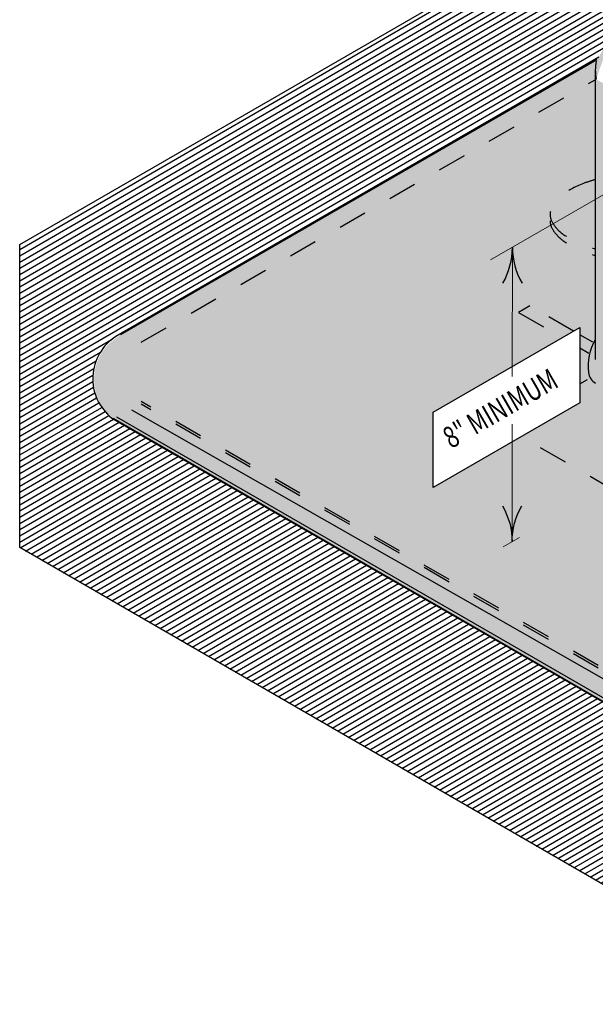
# Model space of a CAD drawing. Extents: x 4.76 to 13.08, y 1.45 to 10.71.
import ezdxf
from ezdxf.enums import TextEntityAlignment as Align

# ---------------------------------------------------------------- set-up
doc = ezdxf.new("R2010")
doc.units = 0
doc.header["$MEASUREMENT"] = 0
doc.linetypes.add('PL2', pattern=[0.06, 0.03, -0.03])
doc.layers.get('0').update_dxf_attribs({"color": 25, "linetype": 'CONTINUOUS'})
for name, color, linetype in [('DTL_COMPONENTS', 7, 'CONTINUOUS'), ('FASTENERS', 154, 'CONTINUOUS'), ('MEMBRANE', 7, 'CONTINUOUS'), ('TEXT', 1, 'CONTINUOUS')]:
    doc.layers.add(name, color=color, linetype=linetype)
doc.layers.add('VIEWPORT', color=1, linetype='CONTINUOUS', plot=False)
doc.styles.add('FIBERTITE', font='lucon.TTF', dxfattribs={"width": 0.75})

# ---------------------------------------------------------------- blocks, each defined once
blk = doc.blocks.new('arrow2')
at = {"color": 0}
for centre, start, end in [((1.223618931244572e-16, 0.9987515605493199), 239.9586, 270), ((-1.223618931244563e-16, -0.998751560549312), 89.99999999999999, 120.0409999999999)]:
    blk.add_arc(centre, 0.9987515605493137, start, end, dxfattribs=at)

msp = doc.modelspace()

# ---------------------------------------------------------------- hatches: boundary and pattern name
at = {"layer": 'DTL_COMPONENTS'}
h = msp.add_hatch(dxfattribs=at)
h.set_pattern_fill('LINE', color=254, scale=0.15, angle=210.093, style=0)
h.set_pattern_definition([(210.093, (-222.2902083268758, 27.97163423725817), (0.00940134441058427, -0.01622273784765), [])])
h.paths.add_polyline_path([(10.37037755888138, 4.084897321181334), (9.800689230666979, 4.413807030830103), (10.06848532376238, 4.568419177266637), (10.63817365197672, 4.239509467617854)], flags=16)
edge = h.paths.add_edge_path()
edge.add_line((4.764583486076705, 4.320604037314914), (4.764583486076705, 3.26503587549443))
edge.add_line((4.764583486076705, 3.26503587549443), (7.519722480124432, 1.674355635626149))
edge.add_line((7.519722480124432, 1.674355635626149), (11.32242109337459, 3.869844703633131))
edge.add_arc((11.29742109337459, 3.913145973822351), 0.04999999999999756, 299.9999999999998, 420.0000000000002)
edge.add_line((11.32242109337459, 3.956447244011571), (8.542975064502645, 5.561161156978812))
edge.add_line((8.542975064502645, 5.561161156978812), (8.542975064502645, 5.033701640464155))
edge.add_line((8.542975064502645, 5.033701640464155), (10.28912430583349, 4.025354418762934))
edge.add_arc((10.20612288335227, 3.872060124175436), 0.1743226229924968, -58.5979324148891, 61.56660473477018, ccw=False)
edge.add_line((10.29695201829681, 3.723270187915585), (7.68612590844727, 2.215230371687703))
edge.add_line((7.686125908447269, 2.215230371687703), (5.086066941924843, 3.715907864242864))
edge.add_arc((5.193648640211012, 3.85322847983783), 0.174444183834018, 122.55053304259579, 231.9236285612731, ccw=False)
edge.add_line((5.099790125727497, 4.000270489251687), (6.78092564366334, 4.971082161646247))
edge.add_line((6.78092564366334, 4.971082161646247), (6.800802690781057, 5.005510217158605))
edge.add_line((6.800802690781057, 5.005510217158605), (6.827898067601825, 5.02115374025982))
edge.add_line((6.827898067601825, 5.02115374025982), (6.827898067601825, 5.511859266381322))
edge.add_line((6.827898067601825, 5.511859266381322), (4.764583486076705, 4.320604037314914))
for points in [[(6.800802690781057, 4.974260217158609, -0.1711118815291481), (6.800802690781057, 5.005510217158605), (6.773739396912805, 4.958635217158609, 0.0995590038989065), (6.773739396912805, 4.896135217158601)], [(5.188433463179979, 3.764343802354443, -0.5773502691896164), (5.188433463179979, 3.980850153300551), (6.770628178040982, 4.894330697836025), (6.770628178040954, 4.927385217158601, -0.04965675598137247), (6.773739396912805, 4.958635217158609), (6.777510047956031, 4.965166176343079), (5.117427709755208, 4.006717191505832, 0.489972351268467), (5.155758442350037, 3.743326247885896), (7.25476136489853, 2.547627886850208), (7.275304306054767, 2.559488359456711)], [(6.814334337715269, 4.872697717158573), (6.773739396912805, 4.896135217158605, -0.04965675598135062), (6.770628178040954, 4.927385217158598), (6.770628178040982, 3.92054899367124, 0.2679491924310732), (6.795628178040988, 3.877247723482018), (6.81433433771524, 3.866447717158572)], [(6.542899824017968, 4.106524656913908), (6.503296319214104, 4.083659562754544), (6.655307367639852, 3.995895943026149), (6.694910872443717, 4.018761037185513)], [(5.15575844234998, 3.743326247885918, -0.4899723512684601), (5.117427709755236, 4.00671719150586, 0.5232721516629305), (5.102040600364165, 3.720472744957203), (7.446557134219392, 2.366865493016391), (7.446557134219392, 2.391865493016404), (7.240765059544617, 2.510679602726981), (7.25476136489853, 2.547627886850208)], [(7.819989445834142, 3.388231825781499, 0.1722725598809045), (7.797168877570487, 3.508894787122095), (7.797168877570487, 3.440842970570138, -0.2679491924310786), (7.772168877570482, 3.397541700380916), (7.753462717896173, 3.386741694057445, -0.1557428842913787), (7.645209542423163, 3.386741694057498), (6.814334337715269, 3.866447717158568), (6.795628178040988, 3.877247723482004, -0.2679491924312015), (6.770628178040982, 3.92054899367124), (6.770628178040982, 3.988600810223204, 0.1626155539536643), (6.746876343299351, 3.874769051477056, 0.23691253147471), (6.771536239545003, 3.837289697198511), (7.634964131931116, 3.338789371103584, 0.2045701913965785), (7.793869133493007, 3.351668431606669, 0.23732981803232)], [(5.188433463179979, 3.773273514318795, -0.2583989216146689), (5.126013228385705, 3.87706183380979, 0.2775452858937474), (5.188433463179979, 3.764343802354443), (7.275304306054767, 2.559488359456711), (7.283037663464387, 2.563953215438886)]]:
    msp.add_hatch(color=254, dxfattribs=at).paths.add_polyline_path(points)
h = msp.add_hatch(color=254, dxfattribs=at)
edge = h.paths.add_edge_path()
edge.add_arc((10.1513240976049, 3.896466600984933), 0.127068877815043, 300.5371434194636, 358.4018549008366)
edge.add_arc((10.15132409760491, 3.889378882669767), 0.1270688778150378, 1.59814509931566, 60.53714341929594)
edge.add_line((10.2138240976055, 4.000014544682969), (8.598797598518377, 4.932450528679361))
edge.add_arc((8.441715153095291, 4.911316859899221), 0.1584977180157664, 1.2221335055073723e-11, 7.662488995251692, ccw=False)
edge.add_line((8.600212871111058, 4.911316859899255), (8.60021287111103, 3.972532452963851))
edge.add_arc((8.441715153095299, 3.880066859899239), 0.1834977180157413, -8.839439333806979, 30.25875419884011, ccw=False)
edge.add_arc((8.573627297369203, 3.859552793786582), 0.04999999999998645, 331.7926928005148, 351.1605606662141, ccw=False)
edge.add_line((8.617689456283319, 3.83591963589717), (8.866728476801217, 3.692136890362438))
edge.add_line((8.866728476801217, 3.692136890362438), (8.827124971997353, 3.669271796203073))
edge.add_line((8.827124971997353, 3.669271796203073), (8.584547804348649, 3.809323789244306))
edge.add_arc((8.502380123700288, 3.994933499723242), 0.2029839707149442, 269.5993694154222, 293.87852350681544, ccw=False)
edge.add_line((8.500960805822604, 3.791954491192882), (8.116200925911887, 3.569813270953052))
edge.add_line((8.116200925911887, 3.569813270953052), (7.821533677271038, 3.401174288897234))
edge.add_arc((7.638671159554749, 3.41642919405751), 0.1834977180157526, 351.16056066618404, 355.231267040126, ccw=False)
edge.add_arc((7.770583303828661, 3.395915127944823), 0.04999999999998645, 331.7926928005148, 351.1605606662141, ccw=False)
edge.add_line((7.814645462742777, 3.372281970055411), (8.063684483260676, 3.228499224520679))
edge.add_line((8.063684483260676, 3.228499224520679), (8.024080978456812, 3.205634130361315))
edge.add_line((8.024080978456812, 3.205634130361315), (7.781503810808108, 3.345686123402547))
edge.add_arc((7.699336130159746, 3.531295833881465), 0.2029839707149279, 257.5153095957604, 293.8785235068175, ccw=False)
edge.add_line((7.655455311711751, 3.33311166160847), (7.359063292311862, 3.161989649422281))
edge.add_line((7.359063292311862, 3.161989649422281), (6.51194255944718, 3.651075032577811))
edge.add_line((6.51194255944718, 3.651075032577811), (6.205446332721482, 3.474119353572121))
edge.add_line((6.205446332721482, 3.474119353572121), (6.205446332721482, 3.736168553418111))
edge.add_line((6.205446332721482, 3.736168553418111), (6.655307367639852, 3.995895943026149))
edge.add_line((6.655307367639852, 3.995895943026149), (6.503296319214104, 4.083659562754544))
edge.add_line((6.503296319214104, 4.083659562754544), (6.542899824017968, 4.106524656913908))
edge.add_line((6.542899824017968, 4.106524656913908), (6.694910872443717, 4.018761037185513))
edge.add_line((6.694910872443717, 4.018761037185513), (6.716832439889873, 4.031417460051614))
edge.add_line((6.716832439889873, 4.031417460051614), (6.716832439889873, 3.769368260205624))
edge.add_line((6.716832439889873, 3.769368260205624), (6.51194255944718, 3.651075032577811))
edge.add_line((6.51194255944718, 3.651075032577811), (7.359063292311862, 3.161989649422281))
edge.add_line((7.359063292311862, 3.161989649422281), (7.655455311711751, 3.33311166160847))
edge.add_arc((7.699336130159746, 3.531295833881513), 0.2029839707149735, 251.51064384892442, 257.5153095957633, ccw=False)
edge.add_line((7.634964131931116, 3.338789371103584), (6.771536239545003, 3.837289697198511))
edge.add_arc((6.796536239542657, 3.880590967389088), 0.05000000000000047, 186.6865919955597, 240.0000000031048, ccw=False)
edge.add_arc((6.929125896056713, 3.89613521715858), 0.1834977180157481, 149.7412458011566, 186.6865919937059, ccw=False)
edge.add_line((6.770628178040982, 3.988600810223204), (6.770628178040982, 4.894330697836025))
edge.add_line((6.770628178040982, 4.894330697836025), (5.188433463179979, 3.980850153300551))
edge.add_arc((5.250933463179979, 3.872596977827499), 0.1249999999999979, 120.0000000000005, 177.9530253438545)
edge.add_arc((5.250933463179986, 3.881526689791841), 0.1249999999999961, 182.0469746560575, 239.999999999995)
edge.add_line((5.188433463179979, 3.773273514318795), (7.283037663464387, 2.563953215438886))
edge.add_line((7.283037663464387, 2.563953215438886), (7.302367599923048, 2.575113359456708))
edge.add_line((7.302367599923048, 2.575113359456708), (7.514645854398156, 2.676129763524557))
edge.add_line((7.514645854398156, 2.676129763524557), (7.756542017585946, 2.885033922418188))
edge.add_line((7.756542017585946, 2.885033922418188), (8.064137844319124, 3.043203806229087))
edge.add_line((8.064137844319124, 3.043203806229087), (8.398610806139107, 3.0372354691022))
edge.add_line((8.398610806139107, 3.0372354691022), (8.707071510167328, 2.940069208696968))
edge.add_line((8.707071510167328, 2.940069208696968), (8.727996659919786, 2.927988067854564))
edge.add_line((8.727996659919786, 2.927988067854564), (10.21588739147287, 3.787022182241479))
h.paths.add_polyline_path([(9.187841961999215, 3.859927430022804), (9.455638055094557, 4.014539576459338), (9.97999710605934, 3.71180073723278), (9.712201012963998, 3.55718859079626)], flags=16)
at = {"layer": 'MEMBRANE'}
msp.add_hatch(color=3, dxfattribs=at).paths.add_polyline_path([(5.102040600364165, 3.720472744957203, -0.4945412960335936), (5.104276214385169, 3.997747724437364, 0.5178065658892543), (5.090179827672432, 3.715221118593828), (7.686595224475172, 2.216179990321692), (7.686595224475172, 2.228279436991446), (7.446557134219392, 2.366865493016391)])

# ---------------------------------------------------------------- linework, layer by layer
at = {"layer": 'DTL_COMPONENTS', "color": 83}
for p, q in [((5.117427709755208, 4.006717191505835), (6.777510047955945, 4.965166176343033)), ((7.25476136489853, 2.547627886850208), (5.155758442351998, 3.743326247884774)), ((5.102040600364165, 3.720472744957203), (7.446557134219392, 2.366865493016391))]:
    msp.add_line(p, q, dxfattribs=at)
at = {"layer": 'DTL_COMPONENTS'}
msp.add_line((6.770628178040982, 4.927385217158605), (6.770628178040982, 3.920548993671229), dxfattribs=at)
at = {"layer": 'DTL_COMPONENTS', "linetype": 'PL2'}
for p, q in [((5.188433463179979, 3.980850153300555), (6.770628178040982, 4.894330697836025)), ((7.300304306054772, 2.553984314691327), (5.188433463179979, 3.773273514318795)), ((7.300304306054772, 2.545054602726974), (5.188433463179979, 3.764343802354446))]:
    msp.add_line(p, q, dxfattribs=at)
at = {"layer": 'DTL_COMPONENTS', "color": 7, "linetype": 'PL2'}
for p, q in [((6.716832439889873, 3.83511249074413), (6.743759681788123, 3.850658941102619)), ((7.359063292311862, 3.161989649422281), (6.51194255944718, 3.651075032577815))]:
    msp.add_line(p, q, dxfattribs=at)
for points in [[(6.694910872443717, 4.018761037185506), (6.542899824017968, 4.106524656913908), (6.503296319214104, 4.083659562754544), (6.655307367639852, 3.995895943026145)], [(6.761384996470457, 3.980382183784524), (6.716832439889873, 4.006104614319408)], [(6.716832439889873, 3.960374426000687), (6.747921090900109, 3.942425384971184)]]:
    msp.add_lwpolyline(points, dxfattribs=at)
at = {"layer": 'DTL_COMPONENTS'}
for centre, radius, start, end in [((6.929125896056706, 4.927385217158605), 0.158497718015742, 168.6288499964056, 191.3711500035982), ((6.929125896056706, 3.896135217158591), 0.183497718015742, 149.7412458011606, 186.6865919937116), ((6.796536239545008, 3.880590967387729), 0.05, 186.6865919937116, 239.999999999992)]:
    msp.add_arc(centre, radius, start, end, dxfattribs=at)
at = {"layer": 'FASTENERS', "linetype": 'PL2'}
for points, knots in [([(6.770628178040982, 4.546171391130565), (6.756223401825232, 4.542442067632539), (6.742464302744318, 4.538112768223965), (6.698057028332886, 4.521343497704589), (6.671564920337334, 4.506285352239335), (6.634214038983077, 4.475693700502017), (6.622933709024056, 4.459985384809656), (6.614372107567635, 4.439561986985595), (6.613102983062265, 4.43280368860545), (6.613102983062265, 4.425882666013571)], [5.135612789700676, 5.135612789700676, 5.135612789700676, 5.135612789700676, 5.29020986751639, 5.29020986751639, 5.668616278341432, 5.668616278341432, 6.047022689166473, 6.047022689166473, 6.283185307179586, 6.283185307179586, 6.283185307179586, 6.283185307179586]), ([(6.613102983062265, 4.425882666013575), (6.613102983062265, 4.417028150854645), (6.615178491493924, 4.407949497550952), (6.626929080697738, 4.386436704088855), (6.636913747339679, 4.3740770940028), (6.666937537261322, 4.349252187586867), (6.686592939730093, 4.336992171110527), (6.728157578290661, 4.318422282286734), (6.748641056569246, 4.311372366357946), (6.770628178040982, 4.30568020030955)], [0, 0, 0, 0, 0.3040051248832352, 0.3040051248832352, 0.6080102497664704, 0.6080102497664704, 0.9120153746497057, 0.9120153746497057, 1.14787881870367, 1.14787881870367, 1.14787881870367, 1.14787881870367]), ([(6.613102983062265, 4.403031952548144), (6.613102983062265, 4.394177437389214), (6.615178491493924, 4.385098784085521), (6.626929080697738, 4.363585990623424), (6.636913747339679, 4.351226380537369), (6.666937537261322, 4.326401474121436), (6.686592939730093, 4.314141457645096), (6.728157578290665, 4.295571568821303), (6.748641056569253, 4.288521652892513), (6.770628178040992, 4.282829486844117)], [0, 0, 0, 0, 0.3040051248832352, 0.3040051248832352, 0.6080102497664704, 0.6080102497664704, 0.9120153746497057, 0.9120153746497057, 1.147878818703707, 1.147878818703707, 1.147878818703707, 1.147878818703707])]:
    msp.add_open_spline(points, degree=3, knots=knots, dxfattribs=at)
at = {"layer": 'MEMBRANE', "color": 3}
msp.add_line((5.090179827672972, 3.715221118593519), (7.686595224475172, 2.216179990321692), dxfattribs=at)
at = {"layer": 'TEXT', "lineweight": 0}
for p, q in [((7.120762208767547, 4.680271744768966), (6.405177221267325, 4.267128559607677)), ((6.480678561214307, 3.860686433158264), (6.481719339002114, 4.310734339886032)), ((6.480678561214307, 3.69429480279716), (6.480678561214307, 3.285093660843138)), ((6.449899164420674, 3.26732316781883), (6.50669202932109, 3.300112543657136))]:
    msp.add_line(p, q, dxfattribs=at)
at = {"layer": 'VIEWPORT'}
for points in [[(8.542975064502645, 5.561161156978812), (11.32242109337459, 3.956447244011571, -0.5773502691896271), (11.32242109337459, 3.869844703633131), (7.519722480124432, 1.674355635626149), (4.764583486076705, 3.265035875494427), (4.764583486076704, 4.320604037314913), (6.827898067601825, 5.511859266381315)], [(6.773657700424411, 4.966885115033783), (5.099790125727497, 4.00027048925169, 0.5170953360016184), (5.086066941924844, 3.715907864242865), (7.686125908447269, 2.215230371687703), (10.29695201829681, 3.723270187915585, 0.5783079046250205), (10.28912430583349, 4.025354418762934), (8.542975064502645, 5.033701640464155)]]:
    msp.add_lwpolyline(points, format="xyb", dxfattribs=at)
msp.add_lwpolyline([(6.205446332721482, 3.736168553418111), (6.716832439889873, 4.031417460051614), (6.716832439889873, 3.769368260205624), (6.205446332721482, 3.474119353572121)], close=True, dxfattribs=at)

# ---------------------------------------------------------------- block references
at = {"layer": 'TEXT', "lineweight": 0, "yscale": 0.25, "zscale": 0.25, "rotation": 90}
for p, xscale in [((6.481719339002114, 4.310734339886032), 0.25), ((6.480678561214307, 3.285093660843138), -0.25)]:
    msp.add_blockref('arrow2', p, dxfattribs=dict(at, xscale=xscale))

# ---------------------------------------------------------------- texts
at = {"layer": 'TEXT', "lineweight": 0, "style": 'FIBERTITE', "oblique": 30, "width": 0.75}
msp.add_text('8" MINIMUM', height=0.075, rotation=29.99999999999994, dxfattribs=at).set_placement((6.43941447808466, 3.749998710489194), align=Align.MIDDLE_CENTER)

doc.saveas('drawing.dxf')
